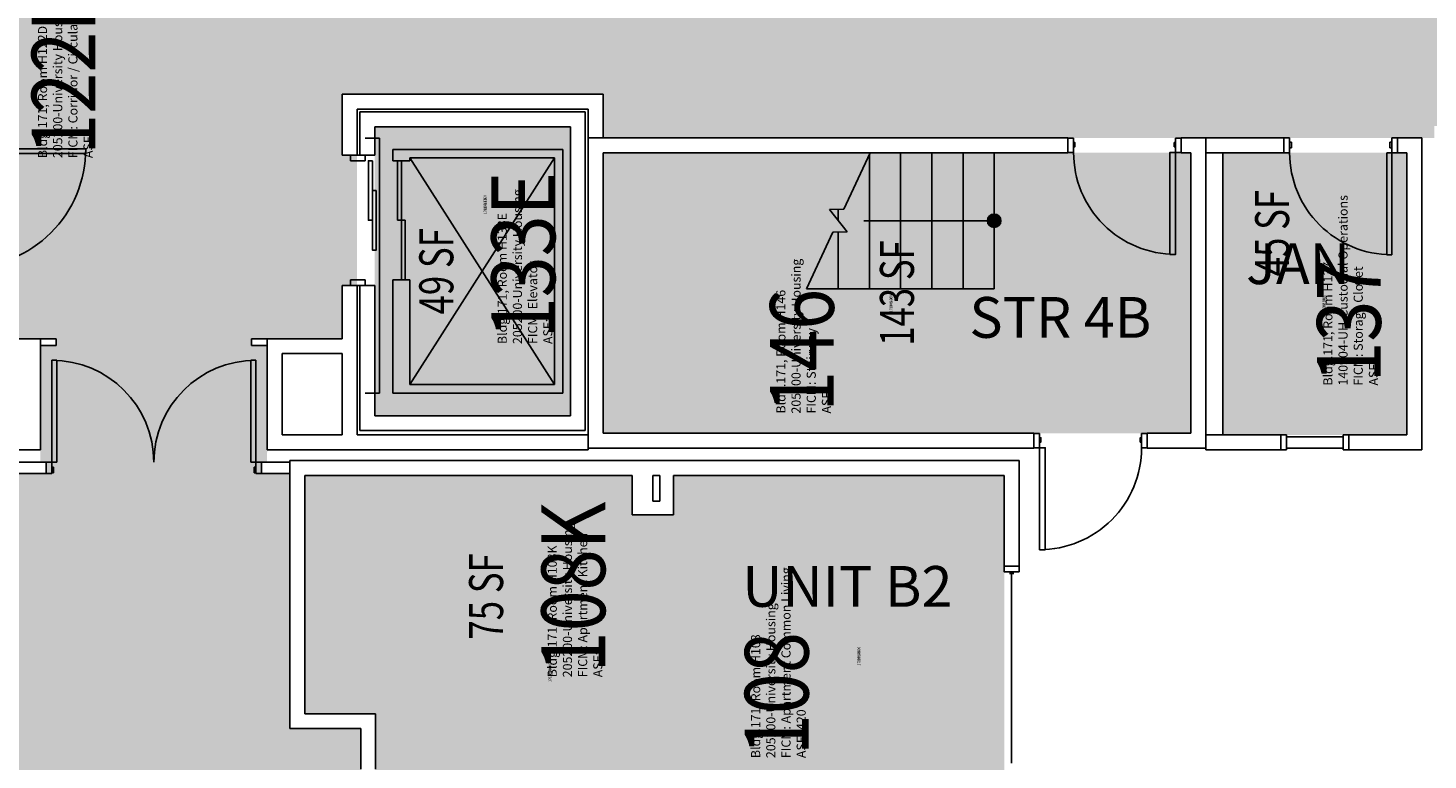
# Model space of a CAD drawing. Units: inches. Extents: x -183 to 3698, y -798 to 1721.
# Drawn here: x 1369 to 1863, y 1042 to 1300 of the extents above; entities that cross this region are included whole.
import ezdxf
from ezdxf.enums import TextEntityAlignment as Align

# ---------------------------------------------------------------- set-up
doc = ezdxf.new("R2010")
doc.units = ezdxf.units.IN
doc.header["$LTSCALE"] = 96
doc.header["$MEASUREMENT"] = 0
for name, color, linetype in [('A-AREA-IDEN', 1, 'Continuous'), ('A-DOOR', 2, 'Continuous'), ('A-FLOR', 3, 'Continuous'), ('A-GLAZ', 1, 'Continuous'), ('A-IDEN-RNUM', 7, 'Continuous'), ('A-IDEN-SNUM', 4, 'Continuous'), ('A-IDEN-VNUM', 4, 'Continuous'), ('A-WALL', 5, 'Continuous'), ('AREA-TEXT', 3, 'Continuous'), ('Rooms-Category-Color', 7, 'Continuous'), ('Rooms-College-Color', 7, 'Continuous'), ('Rooms-Department-Color', 7, 'Continuous'), ('Rooms-Division-Color', 7, 'Continuous'), ('Rooms-Information', 7, 'Continuous')]:
    doc.layers.add(name, color=color, linetype=linetype)
doc.styles.add('AREA', font='arial.ttf', dxfattribs={"width": 0.75, "height": 12})
doc.styles.add('ROOMSNUMBER', font='txt.shx', dxfattribs={"height": 0.03})
doc.styles.add('ROOMVNUMBER', font='simplex.shx', dxfattribs={"width": 0.85})
doc.styles.get("Standard").update_dxf_attribs({"font": 'ARIALN.TTF'})

msp = doc.modelspace()

# ---------------------------------------------------------------- hatches: boundary and pattern name
at = {"layer": 'A-FLOR'}
h = msp.add_hatch(color=256, dxfattribs=at)
edge = h.paths.add_edge_path()
edge.add_line((1707.648283181721, 1230.709959323426), (1707.648283181721, 1233.290047354772))
edge.add_ellipse((1709.648283181721, 1232.000003339099), major_axis=(1.682886443342773, 1.682886443342775), ratio=0.9999999999999882, start_angle=45.000000000000284, end_angle=102.17709344266137, ccw=False)
edge.add_line((1709.648283181721, 1234.379964171208), (1709.648283181721, 1229.62004250699))
edge.add_ellipse((1709.648283181721, 1232.000003339099), major_axis=(-1.682886443342678, 1.682886443342678), ratio=0.9999999999999786, start_angle=77.82290655733408, end_angle=134.9999999999994, ccw=False)
edge = h.paths.add_edge_path()
edge.add_line((1707.648283181721, 1233.290047354772), (1707.648283181721, 1230.709959323426))
edge.add_ellipse((1709.648283181721, 1232.000003339099), major_axis=(-1.682886443342688, 1.682886443342688), ratio=0.999999999999943, start_angle=12.177093442662226, end_angle=77.82290655733448, ccw=False)
edge = h.paths.add_edge_path()
edge.add_line((1709.648283181721, 1232.000003339099), (1709.648283181721, 1234.379964171208))
edge.add_ellipse((1709.648283181721, 1232.000003339099), major_axis=(-1.682886443342732, 1.682886443342732), ratio=0.9999999999999699, start_angle=225.0000000000009, end_angle=314.99999999999915, ccw=False)
edge.add_line((1712.02824401383, 1232.000003339099), (1709.648283181721, 1232.000003339099))
edge = h.paths.add_edge_path()
edge.add_line((1709.648283181721, 1229.62004250699), (1709.648283181721, 1232.000003339099))
edge.add_line((1709.648283181721, 1232.000003339099), (1712.02824401383, 1232.000003339099))
edge.add_ellipse((1709.648283181721, 1232.000003339099), major_axis=(1.682886443342685, 1.682886443342685), ratio=0.9999999999999301, start_angle=225.000000000002, end_angle=314.999999999998, ccw=False)
at = {"layer": 'Rooms-Category-Color', "true_color": 0xadadad}
for points in [[(2434.813736300273, 1302.059794832431), (2431.278202275079, 1305.595328236364), (2404.374999074156, 1332.49852670988), (2404.374999074156, 1345.75000000002), (2041.217392062631, 1345.75000000002), (2041.217392062631, 1370.750000000013), (1958.893278883941, 1370.750000000013), (1958.893278883941, 1345.750000000013), (1868.874976931873, 1345.751251287169), (1868.874976939073, 1341.501251287158), (1864.874976939073, 1341.501251280381), (1864.874976939073, 1343.191933777711), (1824.87497694246, 1343.191933777711), (1824.87497694246, 1338.001251287156), (1816.87497694246, 1338.001251287156), (1816.87497694246, 1346.37490056057), (1715.125000077957, 1346.37490056057), (1715.125000077958, 1362.374386177637), (1654.125000077958, 1362.374209143134), (1654.125000077958, 1346.374477919144), (1376.125000077958, 1346.373758465239), (1376.125000077958, 1477.375000000006), (1260.125000077958, 1477.375000000006), (1260.125000077958, 1346.373761499035), (780.3750000779439, 1346.373761499044), (780.3750000779438, 1341.498758465237), (776.3750000779438, 1341.498758465237), (776.3750000779438, 1342.958158910471), (736.3774213658965, 1342.958158910471), (736.3774213658965, 1337.998758465235), (728.3774213658965, 1337.998758465235), (728.3774213658968, 1345.748758465236), (673.3567212719915, 1345.748758465233), (673.3567212719915, 1370.748758465233), (591.0326080933007, 1370.748758465233), (591.0326080933007, 1345.74875846524), (233.3028402271884, 1345.74875846524), (233.5000000779454, 1285.748758465238), (632.9673939197123, 1285.748758465238), (632.9673939197123, 1237.750000000023), (767.9999999253255, 1237.750000000023), (776.3750000779404, 1237.750000000023), (776.3750000779404, 1265.498758465237), (780.3750000779413, 1265.498758465237), (780.3750000779407, 1263.748758465235), (820.3750000779407, 1263.748758465235), (820.3750000779407, 1268.998758465235), (828.3750000779407, 1268.998758465235), (828.3750000779414, 1237.750000000015), (939.7173939197122, 1237.750000000015), (939.7173939197123, 1276.668832693983), (1347.188858093235, 1276.668832693985), (1347.18885809324, 1190.375000000005), (1378.688858093235, 1190.375000000005), (1378.688858093235, 1188.000000000025), (1373.188858093244, 1188.000000000025), (1373.188858093244, 1151.125000000008), (1373.188858093244, 1146.750000000025), (1375.188858093236, 1146.750000000025), (1375.188858093236, 1142.750000000025), (1451.188858093236, 1142.750000000025), (1451.188858093236, 1146.750000000025), (1453.111330882442, 1146.750000000025), (1453.188858093239, 1151.124999986885), (1453.188858093239, 1188.000000000025), (1447.688858093248, 1188.000000000025), (1447.688858093248, 1190.375000000005), (1479.64824344034, 1190.375000000005), (1479.648241545151, 1209.168832333085), (1484.898241545151, 1209.1688328625), (1484.898236906464, 1255.168832693983), (1479.648244520073, 1255.168832866397), (1479.648244520073, 1276.668832693982), (1571.648326620224, 1276.668832693983), (1571.648319224902, 1261.250003228345), (1860.500011187789, 1261.250002044935), (1864.874977075026, 1261.250002027011), (1864.874977067824, 1265.501251280381), (1868.874977067824, 1265.501251287158), (1868.874977070789, 1263.751251287157), (1908.874976931869, 1263.751251287157), (1908.874976931869, 1269.001251287157), (1916.874976931869, 1269.001251287157), (1916.874976932553, 1260.62500005977), (2047.491843762232, 1260.625000502803), (2047.491843762232, 1285.748757827274), (2323.845553869589, 1285.74875671842), (2348.969362678602, 1260.624947866226), (2386.307820846504, 1260.624947834508), (2392.387329429077, 1259.633387961236)], [(1560.148283182993, 1163.168832693983), (1491.148286979741, 1163.168832693983), (1491.148286979741, 1265.168832693983), (1560.148283182993, 1265.168832693983)], [(1571.648283181721, 1256.000003228345), (1779.023266808585, 1256.000003228345), (1779.023266808585, 1157.000002473303), (1571.648283181721, 1157.000002473303)], [(1461.188858093238, 1142.750000000025), (1365.188858093243, 1142.750000000025), (1365.188858093247, 1052.731721194056), (1340.188858093248, 1052.731721194056), (1340.188858093248, 970.4076080153651), (1365.18885809324, 970.4076080153652), (1365.188858093241, 603.0000000000068), (1461.18885809324, 603.0000000000547), (1461.18885809324, 970.4076080153657), (1486.188858093233, 970.4076080153656), (1486.188858093233, 1052.731721194056), (1461.188858093233, 1052.731721194056)]]:
    msp.add_hatch(color=253, dxfattribs=at).paths.add_polyline_path(points)
at = {"layer": 'Rooms-Category-Color', "true_color": 0x728ef3}
for points in [[(1790.273268945924, 1255.999999882945), (1855.250011187789, 1255.999999882945), (1855.250011187789, 1156.375036597754), (1790.273268945924, 1156.375036597754)], [(1581.938850054672, 1142.125004722547), (1466.438850054683, 1142.125004722547), (1466.438850054683, 1057.981725916588), (1596.563850054672, 1057.981725916588), (1596.563850054672, 1128.125004722549), (1581.938850054672, 1128.125004722546)], [(1592.188850054672, 731.625004722539), (1592.188850054671, 1006.625004722538), (1713.188850054677, 1006.625004722539), (1713.188850054684, 1142.125004722539), (1596.56385005467, 1142.125004722546), (1596.563850054666, 1057.981725916587), (1491.438850054676, 1057.981725916587), (1491.438850054677, 996.8567259165876), (1500.389207196806, 996.8567259165876), (1500.389207196806, 991.6067259165876), (1491.438850054677, 991.6067259165874), (1491.438850054677, 970.4076127378963), (1540.813850054665, 970.4076127378981), (1540.813850054664, 991.6067259165876), (1534.389207196806, 991.6067259165872), (1534.389207196806, 996.8567259165872), (1548.063850054665, 996.8567259165876), (1548.06385005467, 965.1576127378959), (1534.188850054684, 965.1576127378956), (1534.188850054684, 936.4076127378959), (1548.063850054665, 936.4076127378959), (1548.063850054666, 760.3750047225386), (1534.188850054685, 760.3750047225387), (1534.188850054685, 731.6250047225387)]]:
    msp.add_hatch(color=171, dxfattribs=at).paths.add_polyline_path(points)
at = {"layer": 'Rooms-College-Color', "true_color": 0xadadad}
for points in [[(2434.813736300273, 1302.059794832431), (2431.278202275079, 1305.595328236364), (2404.374999074156, 1332.49852670988), (2404.374999074156, 1345.75000000002), (2041.217392062631, 1345.75000000002), (2041.217392062631, 1370.750000000013), (1958.893278883941, 1370.750000000013), (1958.893278883941, 1345.750000000013), (1868.874976931873, 1345.751251287169), (1868.874976939073, 1341.501251287158), (1864.874976939073, 1341.501251280381), (1864.874976939073, 1343.191933777711), (1824.87497694246, 1343.191933777711), (1824.87497694246, 1338.001251287156), (1816.87497694246, 1338.001251287156), (1816.87497694246, 1346.37490056057), (1715.125000077957, 1346.37490056057), (1715.125000077958, 1362.374386177637), (1654.125000077958, 1362.374209143134), (1654.125000077958, 1346.374477919144), (1376.125000077958, 1346.373758465239), (1376.125000077958, 1477.375000000006), (1260.125000077958, 1477.375000000006), (1260.125000077958, 1346.373761499035), (780.3750000779439, 1346.373761499044), (780.3750000779438, 1341.498758465237), (776.3750000779438, 1341.498758465237), (776.3750000779438, 1342.958158910471), (736.3774213658965, 1342.958158910471), (736.3774213658965, 1337.998758465235), (728.3774213658965, 1337.998758465235), (728.3774213658968, 1345.748758465236), (673.3567212719915, 1345.748758465233), (673.3567212719915, 1370.748758465233), (591.0326080933007, 1370.748758465233), (591.0326080933007, 1345.74875846524), (233.3028402271884, 1345.74875846524), (233.5000000779454, 1285.748758465238), (632.9673939197123, 1285.748758465238), (632.9673939197123, 1237.750000000023), (767.9999999253255, 1237.750000000023), (776.3750000779404, 1237.750000000023), (776.3750000779404, 1265.498758465237), (780.3750000779413, 1265.498758465237), (780.3750000779407, 1263.748758465235), (820.3750000779407, 1263.748758465235), (820.3750000779407, 1268.998758465235), (828.3750000779407, 1268.998758465235), (828.3750000779414, 1237.750000000015), (939.7173939197122, 1237.750000000015), (939.7173939197123, 1276.668832693983), (1347.188858093235, 1276.668832693985), (1347.18885809324, 1190.375000000005), (1378.688858093235, 1190.375000000005), (1378.688858093235, 1188.000000000025), (1373.188858093244, 1188.000000000025), (1373.188858093244, 1151.125000000008), (1373.188858093244, 1146.750000000025), (1375.188858093236, 1146.750000000025), (1375.188858093236, 1142.750000000025), (1451.188858093236, 1142.750000000025), (1451.188858093236, 1146.750000000025), (1453.111330882442, 1146.750000000025), (1453.188858093239, 1151.124999986885), (1453.188858093239, 1188.000000000025), (1447.688858093248, 1188.000000000025), (1447.688858093248, 1190.375000000005), (1479.64824344034, 1190.375000000005), (1479.648241545151, 1209.168832333085), (1484.898241545151, 1209.1688328625), (1484.898236906464, 1255.168832693983), (1479.648244520073, 1255.168832866397), (1479.648244520073, 1276.668832693982), (1571.648326620224, 1276.668832693983), (1571.648319224902, 1261.250003228345), (1860.500011187789, 1261.250002044935), (1864.874977075026, 1261.250002027011), (1864.874977067824, 1265.501251280381), (1868.874977067824, 1265.501251287158), (1868.874977070789, 1263.751251287157), (1908.874976931869, 1263.751251287157), (1908.874976931869, 1269.001251287157), (1916.874976931869, 1269.001251287157), (1916.874976932553, 1260.62500005977), (2047.491843762232, 1260.625000502803), (2047.491843762232, 1285.748757827274), (2323.845553869589, 1285.74875671842), (2348.969362678602, 1260.624947866226), (2386.307820846504, 1260.624947834508), (2392.387329429077, 1259.633387961236)], [(1560.148283182993, 1163.168832693983), (1491.148286979741, 1163.168832693983), (1491.148286979741, 1265.168832693983), (1560.148283182993, 1265.168832693983)], [(1571.648283181721, 1256.000003228345), (1779.023266808585, 1256.000003228345), (1779.023266808585, 1157.000002473303), (1571.648283181721, 1157.000002473303)], [(1790.273268945924, 1255.999999882945), (1855.250011187789, 1255.999999882945), (1855.250011187789, 1156.375036597754), (1790.273268945924, 1156.375036597754)], [(1461.188858093238, 1142.750000000025), (1365.188858093243, 1142.750000000025), (1365.188858093247, 1052.731721194056), (1340.188858093248, 1052.731721194056), (1340.188858093248, 970.4076080153651), (1365.18885809324, 970.4076080153652), (1365.188858093241, 603.0000000000068), (1461.18885809324, 603.0000000000547), (1461.18885809324, 970.4076080153657), (1486.188858093233, 970.4076080153656), (1486.188858093233, 1052.731721194056), (1461.188858093233, 1052.731721194056)], [(1581.938850054672, 1142.125004722547), (1466.438850054683, 1142.125004722547), (1466.438850054683, 1057.981725916588), (1596.563850054672, 1057.981725916588), (1596.563850054672, 1128.125004722549), (1581.938850054672, 1128.125004722546)], [(1592.188850054672, 731.625004722539), (1592.188850054671, 1006.625004722538), (1713.188850054677, 1006.625004722539), (1713.188850054684, 1142.125004722539), (1596.56385005467, 1142.125004722546), (1596.563850054666, 1057.981725916587), (1491.438850054676, 1057.981725916587), (1491.438850054677, 996.8567259165876), (1500.389207196806, 996.8567259165876), (1500.389207196806, 991.6067259165876), (1491.438850054677, 991.6067259165874), (1491.438850054677, 970.4076127378963), (1540.813850054665, 970.4076127378981), (1540.813850054664, 991.6067259165876), (1534.389207196806, 991.6067259165872), (1534.389207196806, 996.8567259165872), (1548.063850054665, 996.8567259165876), (1548.06385005467, 965.1576127378959), (1534.188850054684, 965.1576127378956), (1534.188850054684, 936.4076127378959), (1548.063850054665, 936.4076127378959), (1548.063850054666, 760.3750047225386), (1534.188850054685, 760.3750047225387), (1534.188850054685, 731.6250047225387)]]:
    msp.add_hatch(color=253, dxfattribs=at).paths.add_polyline_path(points)
at = {"layer": 'Rooms-Department-Color', "true_color": 0xacacac}
for points in [[(2434.813736300273, 1302.059794832431), (2431.278202275079, 1305.595328236364), (2404.374999074156, 1332.49852670988), (2404.374999074156, 1345.75000000002), (2041.217392062631, 1345.75000000002), (2041.217392062631, 1370.750000000013), (1958.893278883941, 1370.750000000013), (1958.893278883941, 1345.750000000013), (1868.874976931873, 1345.751251287169), (1868.874976939073, 1341.501251287158), (1864.874976939073, 1341.501251280381), (1864.874976939073, 1343.191933777711), (1824.87497694246, 1343.191933777711), (1824.87497694246, 1338.001251287156), (1816.87497694246, 1338.001251287156), (1816.87497694246, 1346.37490056057), (1715.125000077957, 1346.37490056057), (1715.125000077958, 1362.374386177637), (1654.125000077958, 1362.374209143134), (1654.125000077958, 1346.374477919144), (1376.125000077958, 1346.373758465239), (1376.125000077958, 1477.375000000006), (1260.125000077958, 1477.375000000006), (1260.125000077958, 1346.373761499035), (780.3750000779439, 1346.373761499044), (780.3750000779438, 1341.498758465237), (776.3750000779438, 1341.498758465237), (776.3750000779438, 1342.958158910471), (736.3774213658965, 1342.958158910471), (736.3774213658965, 1337.998758465235), (728.3774213658965, 1337.998758465235), (728.3774213658968, 1345.748758465236), (673.3567212719915, 1345.748758465233), (673.3567212719915, 1370.748758465233), (591.0326080933007, 1370.748758465233), (591.0326080933007, 1345.74875846524), (233.3028402271884, 1345.74875846524), (233.5000000779454, 1285.748758465238), (632.9673939197123, 1285.748758465238), (632.9673939197123, 1237.750000000023), (767.9999999253255, 1237.750000000023), (776.3750000779404, 1237.750000000023), (776.3750000779404, 1265.498758465237), (780.3750000779413, 1265.498758465237), (780.3750000779407, 1263.748758465235), (820.3750000779407, 1263.748758465235), (820.3750000779407, 1268.998758465235), (828.3750000779407, 1268.998758465235), (828.3750000779414, 1237.750000000015), (939.7173939197122, 1237.750000000015), (939.7173939197123, 1276.668832693983), (1347.188858093235, 1276.668832693985), (1347.18885809324, 1190.375000000005), (1378.688858093235, 1190.375000000005), (1378.688858093235, 1188.000000000025), (1373.188858093244, 1188.000000000025), (1373.188858093244, 1151.125000000008), (1373.188858093244, 1146.750000000025), (1375.188858093236, 1146.750000000025), (1375.188858093236, 1142.750000000025), (1451.188858093236, 1142.750000000025), (1451.188858093236, 1146.750000000025), (1453.111330882442, 1146.750000000025), (1453.188858093239, 1151.124999986885), (1453.188858093239, 1188.000000000025), (1447.688858093248, 1188.000000000025), (1447.688858093248, 1190.375000000005), (1479.64824344034, 1190.375000000005), (1479.648241545151, 1209.168832333085), (1484.898241545151, 1209.1688328625), (1484.898236906464, 1255.168832693983), (1479.648244520073, 1255.168832866397), (1479.648244520073, 1276.668832693982), (1571.648326620224, 1276.668832693983), (1571.648319224902, 1261.250003228345), (1860.500011187789, 1261.250002044935), (1864.874977075026, 1261.250002027011), (1864.874977067824, 1265.501251280381), (1868.874977067824, 1265.501251287158), (1868.874977070789, 1263.751251287157), (1908.874976931869, 1263.751251287157), (1908.874976931869, 1269.001251287157), (1916.874976931869, 1269.001251287157), (1916.874976932553, 1260.62500005977), (2047.491843762232, 1260.625000502803), (2047.491843762232, 1285.748757827274), (2323.845553869589, 1285.74875671842), (2348.969362678602, 1260.624947866226), (2386.307820846504, 1260.624947834508), (2392.387329429077, 1259.633387961236)], [(1560.148283182993, 1163.168832693983), (1491.148286979741, 1163.168832693983), (1491.148286979741, 1265.168832693983), (1560.148283182993, 1265.168832693983)], [(1571.648283181721, 1256.000003228345), (1779.023266808585, 1256.000003228345), (1779.023266808585, 1157.000002473303), (1571.648283181721, 1157.000002473303)], [(1461.188858093238, 1142.750000000025), (1365.188858093243, 1142.750000000025), (1365.188858093247, 1052.731721194056), (1340.188858093248, 1052.731721194056), (1340.188858093248, 970.4076080153651), (1365.18885809324, 970.4076080153652), (1365.188858093241, 603.0000000000068), (1461.18885809324, 603.0000000000547), (1461.18885809324, 970.4076080153657), (1486.188858093233, 970.4076080153656), (1486.188858093233, 1052.731721194056), (1461.188858093233, 1052.731721194056)]]:
    msp.add_hatch(color=253, dxfattribs=at).paths.add_polyline_path(points)
at = {"layer": 'Rooms-Department-Color', "true_color": 0x604aed}
for points in [[(1790.273268945924, 1255.999999882945), (1855.250011187789, 1255.999999882945), (1855.250011187789, 1156.375036597754), (1790.273268945924, 1156.375036597754)], [(1581.938850054672, 1142.125004722547), (1466.438850054683, 1142.125004722547), (1466.438850054683, 1057.981725916588), (1596.563850054672, 1057.981725916588), (1596.563850054672, 1128.125004722549), (1581.938850054672, 1128.125004722546)], [(1592.188850054672, 731.625004722539), (1592.188850054671, 1006.625004722538), (1713.188850054677, 1006.625004722539), (1713.188850054684, 1142.125004722539), (1596.56385005467, 1142.125004722546), (1596.563850054666, 1057.981725916587), (1491.438850054676, 1057.981725916587), (1491.438850054677, 996.8567259165876), (1500.389207196806, 996.8567259165876), (1500.389207196806, 991.6067259165876), (1491.438850054677, 991.6067259165874), (1491.438850054677, 970.4076127378963), (1540.813850054665, 970.4076127378981), (1540.813850054664, 991.6067259165876), (1534.389207196806, 991.6067259165872), (1534.389207196806, 996.8567259165872), (1548.063850054665, 996.8567259165876), (1548.06385005467, 965.1576127378959), (1534.188850054684, 965.1576127378956), (1534.188850054684, 936.4076127378959), (1548.063850054665, 936.4076127378959), (1548.063850054666, 760.3750047225386), (1534.188850054685, 760.3750047225387), (1534.188850054685, 731.6250047225387)]]:
    msp.add_hatch(color=173, dxfattribs=at).paths.add_polyline_path(points)
at = {"layer": 'Rooms-Division-Color', "true_color": 0xadadad}
for points in [[(2434.813736300273, 1302.059794832431), (2431.278202275079, 1305.595328236364), (2404.374999074156, 1332.49852670988), (2404.374999074156, 1345.75000000002), (2041.217392062631, 1345.75000000002), (2041.217392062631, 1370.750000000013), (1958.893278883941, 1370.750000000013), (1958.893278883941, 1345.750000000013), (1868.874976931873, 1345.751251287169), (1868.874976939073, 1341.501251287158), (1864.874976939073, 1341.501251280381), (1864.874976939073, 1343.191933777711), (1824.87497694246, 1343.191933777711), (1824.87497694246, 1338.001251287156), (1816.87497694246, 1338.001251287156), (1816.87497694246, 1346.37490056057), (1715.125000077957, 1346.37490056057), (1715.125000077958, 1362.374386177637), (1654.125000077958, 1362.374209143134), (1654.125000077958, 1346.374477919144), (1376.125000077958, 1346.373758465239), (1376.125000077958, 1477.375000000006), (1260.125000077958, 1477.375000000006), (1260.125000077958, 1346.373761499035), (780.3750000779439, 1346.373761499044), (780.3750000779438, 1341.498758465237), (776.3750000779438, 1341.498758465237), (776.3750000779438, 1342.958158910471), (736.3774213658965, 1342.958158910471), (736.3774213658965, 1337.998758465235), (728.3774213658965, 1337.998758465235), (728.3774213658968, 1345.748758465236), (673.3567212719915, 1345.748758465233), (673.3567212719915, 1370.748758465233), (591.0326080933007, 1370.748758465233), (591.0326080933007, 1345.74875846524), (233.3028402271884, 1345.74875846524), (233.5000000779454, 1285.748758465238), (632.9673939197123, 1285.748758465238), (632.9673939197123, 1237.750000000023), (767.9999999253255, 1237.750000000023), (776.3750000779404, 1237.750000000023), (776.3750000779404, 1265.498758465237), (780.3750000779413, 1265.498758465237), (780.3750000779407, 1263.748758465235), (820.3750000779407, 1263.748758465235), (820.3750000779407, 1268.998758465235), (828.3750000779407, 1268.998758465235), (828.3750000779414, 1237.750000000015), (939.7173939197122, 1237.750000000015), (939.7173939197123, 1276.668832693983), (1347.188858093235, 1276.668832693985), (1347.18885809324, 1190.375000000005), (1378.688858093235, 1190.375000000005), (1378.688858093235, 1188.000000000025), (1373.188858093244, 1188.000000000025), (1373.188858093244, 1151.125000000008), (1373.188858093244, 1146.750000000025), (1375.188858093236, 1146.750000000025), (1375.188858093236, 1142.750000000025), (1451.188858093236, 1142.750000000025), (1451.188858093236, 1146.750000000025), (1453.111330882442, 1146.750000000025), (1453.188858093239, 1151.124999986885), (1453.188858093239, 1188.000000000025), (1447.688858093248, 1188.000000000025), (1447.688858093248, 1190.375000000005), (1479.64824344034, 1190.375000000005), (1479.648241545151, 1209.168832333085), (1484.898241545151, 1209.1688328625), (1484.898236906464, 1255.168832693983), (1479.648244520073, 1255.168832866397), (1479.648244520073, 1276.668832693982), (1571.648326620224, 1276.668832693983), (1571.648319224902, 1261.250003228345), (1860.500011187789, 1261.250002044935), (1864.874977075026, 1261.250002027011), (1864.874977067824, 1265.501251280381), (1868.874977067824, 1265.501251287158), (1868.874977070789, 1263.751251287157), (1908.874976931869, 1263.751251287157), (1908.874976931869, 1269.001251287157), (1916.874976931869, 1269.001251287157), (1916.874976932553, 1260.62500005977), (2047.491843762232, 1260.625000502803), (2047.491843762232, 1285.748757827274), (2323.845553869589, 1285.74875671842), (2348.969362678602, 1260.624947866226), (2386.307820846504, 1260.624947834508), (2392.387329429077, 1259.633387961236)], [(1560.148283182993, 1163.168832693983), (1491.148286979741, 1163.168832693983), (1491.148286979741, 1265.168832693983), (1560.148283182993, 1265.168832693983)], [(1571.648283181721, 1256.000003228345), (1779.023266808585, 1256.000003228345), (1779.023266808585, 1157.000002473303), (1571.648283181721, 1157.000002473303)], [(1461.188858093238, 1142.750000000025), (1365.188858093243, 1142.750000000025), (1365.188858093247, 1052.731721194056), (1340.188858093248, 1052.731721194056), (1340.188858093248, 970.4076080153651), (1365.18885809324, 970.4076080153652), (1365.188858093241, 603.0000000000068), (1461.18885809324, 603.0000000000547), (1461.18885809324, 970.4076080153657), (1486.188858093233, 970.4076080153656), (1486.188858093233, 1052.731721194056), (1461.188858093233, 1052.731721194056)]]:
    msp.add_hatch(color=253, dxfattribs=at).paths.add_polyline_path(points)
at = {"layer": 'Rooms-Division-Color', "true_color": 0x604aed}
for points in [[(1790.273268945924, 1255.999999882945), (1855.250011187789, 1255.999999882945), (1855.250011187789, 1156.375036597754), (1790.273268945924, 1156.375036597754)], [(1581.938850054672, 1142.125004722547), (1466.438850054683, 1142.125004722547), (1466.438850054683, 1057.981725916588), (1596.563850054672, 1057.981725916588), (1596.563850054672, 1128.125004722549), (1581.938850054672, 1128.125004722546)], [(1592.188850054672, 731.625004722539), (1592.188850054671, 1006.625004722538), (1713.188850054677, 1006.625004722539), (1713.188850054684, 1142.125004722539), (1596.56385005467, 1142.125004722546), (1596.563850054666, 1057.981725916587), (1491.438850054676, 1057.981725916587), (1491.438850054677, 996.8567259165876), (1500.389207196806, 996.8567259165876), (1500.389207196806, 991.6067259165876), (1491.438850054677, 991.6067259165874), (1491.438850054677, 970.4076127378963), (1540.813850054665, 970.4076127378981), (1540.813850054664, 991.6067259165876), (1534.389207196806, 991.6067259165872), (1534.389207196806, 996.8567259165872), (1548.063850054665, 996.8567259165876), (1548.06385005467, 965.1576127378959), (1534.188850054684, 965.1576127378956), (1534.188850054684, 936.4076127378959), (1548.063850054665, 936.4076127378959), (1548.063850054666, 760.3750047225386), (1534.188850054685, 760.3750047225387), (1534.188850054685, 731.6250047225387)]]:
    msp.add_hatch(color=173, dxfattribs=at).paths.add_polyline_path(points)

# ---------------------------------------------------------------- linework, layer by layer
at = {"layer": 'A-DOOR'}
for p, q in [((1487.773286979741, 1261.168832693983), (1492.773286979741, 1261.168832693983)), ((1492.773286979741, 1261.168832693983), (1492.773286979741, 1171.168832693983)), ((1813.875011170062, 1261.250000722528), (1811.875011170062, 1261.250000665802)), ((1811.875011170062, 1261.250000665802), (1811.875011318966, 1256.000000665802)), ((1813.875011318966, 1256.000000722528), (1813.875011170062, 1261.250000722528)), ((1813.875011212606, 1259.750000722528), (1814.500011212606, 1259.750000740254)), ((1813.875011269331, 1257.750000722528), (1813.875011212606, 1259.750000722528)), ((1814.500011212606, 1259.750000740254), (1814.500011269331, 1257.750000740254)), ((1849.875011212606, 1259.750001743582), (1849.250011212606, 1259.750001725855)), ((1849.250011212606, 1259.750001725855), (1849.250011269331, 1257.750001725855)), ((1849.875011170062, 1261.250001743582), (1851.875011170062, 1261.250001800307)), ((1849.875011318966, 1256.000001743582), (1849.875011170062, 1261.250001743582)), ((1849.875011269331, 1257.750001743582), (1849.875011212606, 1259.750001743582)), ((1851.875011170062, 1261.250001800307), (1851.875011318966, 1256.000001800307)), ((1389.188858093236, 1257.450480083461), (1347.188858093236, 1257.450480083459)), ((1347.188858093237, 1255.700480083459), (1389.188858093237, 1255.700480083461)), ((1389.188858093237, 1255.700480083461), (1389.188858093236, 1257.450480083461)), ((1482.523286979741, 1253.168832693983), (1482.523286979741, 1255.168832693983)), ((1482.523286979741, 1255.168832693983), (1487.773286979741, 1255.168832693983)), ((1487.773286979741, 1255.168832693983), (1487.773286979741, 1253.168832693983)), ((1811.875011318966, 1256.000000665802), (1813.875011318966, 1256.000000722528)), ((1814.500011269331, 1257.750000740254), (1813.875011269331, 1257.750000722528)), ((1849.875011318966, 1256.000001743582), (1848.125011318966, 1256.000001693948)), ((1848.125011318966, 1256.000001693948), (1848.12501234002, 1220.000001693948)), ((1849.250011269331, 1257.750001725855), (1849.875011269331, 1257.750001743582)), ((1849.87501234002, 1220.000001743582), (1849.875011318966, 1256.000001743582)), ((1851.875011318966, 1256.000001800307), (1849.875011318966, 1256.000001743582)), ((1487.773286979741, 1253.168832693983), (1482.523286979741, 1253.168832693983)), ((1500.523286979741, 1253.168832693982), (1499.148286979741, 1253.168832693982)), ((1499.148286979741, 1253.168832693982), (1499.148286979741, 1232.168832693982)), ((1500.523286979741, 1232.168832693982), (1500.523286979741, 1253.168832693982)), ((1499.148286979741, 1232.168832693982), (1500.523286979741, 1232.168832693982)), ((1501.898286979741, 1232.168832693982), (1500.523286979741, 1232.168832693982)), ((1500.523286979741, 1232.168832693982), (1500.523286979741, 1211.168832693982)), ((1501.898286979741, 1211.168832693982), (1501.898286979741, 1232.168832693982)), ((1848.12501234002, 1220.000001693948), (1849.87501234002, 1220.000001743582)), ((1482.523286979741, 1211.168832693983), (1482.523286979741, 1209.168832693983)), ((1487.773286979741, 1211.168832693983), (1482.523286979741, 1211.168832693983)), ((1487.773286979741, 1209.168832693983), (1487.773286979741, 1211.168832693983)), ((1500.523286979741, 1211.168832693982), (1501.898286979741, 1211.168832693982)), ((1482.523286979741, 1209.168832693983), (1487.773286979741, 1209.168832693983)), ((1378.938858093236, 1182.750000000025), (1377.188858093236, 1182.750000000025)), ((1377.188858093236, 1182.750000000025), (1377.188858093236, 1146.750000000025)), ((1378.938858093236, 1146.750000000025), (1378.938858093236, 1182.750000000025)), ((1447.438858093236, 1146.750000000025), (1447.438858093236, 1182.750000000025)), ((1447.438858093236, 1182.750000000025), (1449.188858093236, 1182.750000000025)), ((1449.188858093236, 1182.750000000025), (1449.188858093236, 1146.750000000025)), ((1492.773286979741, 1171.168832693983), (1487.773286979741, 1171.168832693983)), ((1375.188858093236, 1142.750000000025), (1375.188858093236, 1146.750000000025)), ((1375.188858093236, 1146.750000000025), (1377.188858093236, 1146.750000000025)), ((1377.188858093236, 1146.750000000025), (1378.938858093236, 1146.750000000025)), ((1377.188858093236, 1146.750000000025), (1377.188858093236, 1142.750000000025)), ((1449.188858093236, 1146.750000000025), (1447.438858093236, 1146.750000000025)), ((1451.188858093236, 1146.750000000025), (1449.188858093236, 1146.750000000025)), ((1449.188858093236, 1146.750000000025), (1449.188858093236, 1142.750000000025)), ((1451.188858093236, 1142.750000000025), (1451.188858093236, 1146.750000000025)), ((1377.188858093236, 1142.750000000025), (1375.188858093236, 1142.750000000025)), ((1377.813858093236, 1145.000000000025), (1377.188858093236, 1145.000000000025)), ((1377.188858093236, 1145.000000000025), (1377.188858093236, 1143.000000000025)), ((1377.188858093236, 1143.000000000025), (1377.813858093236, 1143.000000000025)), ((1377.813858093236, 1143.000000000025), (1377.813858093236, 1145.000000000025)), ((1448.563858093236, 1143.000000000025), (1448.563858093236, 1145.000000000025)), ((1448.563858093236, 1145.000000000025), (1449.188858093236, 1145.000000000025)), ((1449.188858093236, 1143.000000000025), (1448.563858093236, 1143.000000000025)), ((1449.188858093236, 1145.000000000025), (1449.188858093236, 1143.000000000025)), ((1449.188858093236, 1142.750000000025), (1451.188858093236, 1142.750000000025))]:
    msp.add_line(p, q, dxfattribs=at)
for points in [[(1737.648268743118, 1261.125002648208), (1735.648268743118, 1261.125002655197), (1735.648268725644, 1256.125002655197), (1737.648268725644, 1256.125002648208)], [(1737.648268737876, 1259.625002648208), (1738.148268737876, 1259.625002646461), (1738.148268732633, 1258.125002646461), (1737.648268732633, 1258.125002648208)], [(1773.648268737876, 1259.625002522395), (1773.148268737876, 1259.625002524142), (1773.148268732633, 1258.125002524142), (1773.648268732633, 1258.125002522395)], [(1773.648268743118, 1261.125002522395), (1775.648268743118, 1261.125002515405), (1775.648268725644, 1256.125002515405), (1773.648268725644, 1256.125002522395)], [(1773.648268725644, 1256.125002522395), (1771.648268725644, 1256.125002529385), (1771.648268599831, 1220.125002529385), (1773.648268599831, 1220.125002522395)], [(1490.273286979741, 1253.168832693983), (1488.898286979741, 1253.168832693983), (1488.898286979741, 1232.168832693983), (1490.273286979741, 1232.168832693983)], [(1491.648286979741, 1242.668832693983), (1490.273286979741, 1242.668832693983), (1490.273286979741, 1221.668832693983), (1491.648286979741, 1221.668832693983)], [(1725.648268683876, 1156.875002503634), (1723.648268683876, 1156.87500250477), (1723.648268681035, 1151.87500250477), (1725.648268681035, 1151.875002503634)], [(1761.648268683876, 1156.875002483176), (1763.648268683876, 1156.87500248204), (1763.648268681035, 1151.87500248204), (1761.648268681035, 1151.875002483176)], [(1725.648268683024, 1155.375002503634), (1726.148268683024, 1155.37500250335), (1726.148268682171, 1153.87500250335), (1725.648268682171, 1153.875002503634)], [(1725.648268681035, 1151.875002503634), (1727.648268681035, 1151.875002502497), (1727.648268660577, 1115.875002502497), (1725.648268660577, 1115.875002503634)], [(1761.648268683024, 1155.375002483176), (1761.148268683024, 1155.375002483461), (1761.148268682171, 1153.875002483461), (1761.648268682171, 1153.875002483176)]]:
    msp.add_lwpolyline(points, close=True, dxfattribs=at)
for centre, radius, start, end in [((1347.188858093236, 1257.450480083459), 42, 270.0000000000027, 2.77137275000347e-12), ((1849.875011318966, 1256.000001743582), 36, 180.0000016250586, 270.0000016250586), ((1377.188858093236, 1146.750000000025), 36, 0, 90), ((1725.648268681035, 1151.875002503634), 36, 269.9999999674441, 359.9999999674442)]:
    msp.add_arc(centre, radius, start, end, dxfattribs=at)
at = {"layer": 'A-DOOR', "extrusion": (0, 0, -1)}
for centre, start, end in [((-1773.648268725644, 1256.125002522395), 270.0000002002334, 2.002334738599701e-07), ((-1449.188858093236, 1146.750000000025), 0, 90)]:
    msp.add_arc(centre, 36, start, end, dxfattribs=at)
at = {"layer": 'A-FLOR'}
for p, q in [((1656.550065359554, 1236.078388380766), (1665.839666977442, 1256.000003339101)), ((1665.839666977442, 1256.000003339101), (1709.648283181721, 1256.000003339099)), ((1709.648283181722, 1256.000003339099), (1709.648283181719, 1208.000003339099)), ((1651.520789228973, 1235.940978037767), (1656.550065359554, 1236.078388380766)), ((1651.520789228973, 1235.940978037767), (1657.775777134469, 1228.059028640435)), ((1654.648283181721, 1236.026427713946), (1654.648283181721, 1232.000003339101)), ((1709.648283181721, 1232.000003339099), (1663.648283181721, 1232.0000033391)), ((1643.456899385999, 1208.000003339101), (1652.746501003887, 1227.921618297436)), ((1652.746501003887, 1227.921618297436), (1657.775777134469, 1228.059028640435)), ((1709.64828318172, 1208.000003339099), (1643.456899385999, 1208.000003339101))]:
    msp.add_line(p, q, dxfattribs=at)
at = {"layer": 'A-FLOR', "extrusion": (0.7093407338182058, -3.539653625472091e-14, 0.7048657484558668), "elevation": 1181.512175475114}
msp.add_lwpolyline([(1255.589579464788, -1174.058423789069), (1208.000003339183, -1174.058423789069)], dxfattribs=at)
at = {"layer": 'A-FLOR', "extrusion": (0.7088232707039066, -3.528737596346834e-14, 0.7053861147687955), "elevation": 1188.447319904914}
msp.add_lwpolyline([(1256.000003339184, -1182.684418307281), (1208.000003339183, -1182.684418307281)], dxfattribs=at)
at = {"layer": 'A-FLOR', "extrusion": (0.7093325348922885, -3.552273329864081e-14, 0.7048739993383786), "elevation": 1197.103834715866}
msp.add_lwpolyline([(1256.000003339185, -1189.579394842804), (1208.000003339184, -1189.579394842804)], dxfattribs=at)
at = {"layer": 'A-FLOR', "extrusion": (0.7093599685804564, -3.51040816757288e-14, 0.7048463910495208), "elevation": 1204.953092786989}
msp.add_lwpolyline([(1256.000003339184, -1197.286112063057), (1208.000003339184, -1197.286112063057)], dxfattribs=at)
at = {"layer": 'A-FLOR', "extrusion": (0.7093404774836279, -3.540046770016879e-14, 0.7048660064177437), "elevation": 1173.709003259544}
msp.add_lwpolyline([(1227.973578964338, -1166.305327392231), (1208.000003339183, -1166.305327392231)], dxfattribs=at)
at = {"layer": 'A-FLOR', "extrusion": (0.008841622276336484, -6.257657593204167e-16, 0.9999609120938292), "elevation": 14.53251727504191}
msp.add_lwpolyline([(1643.584036411849, 1208.410427213496), (1643.584036411849, 1208.000003339101)], dxfattribs=at)
at = {"layer": 'A-FLOR'}
msp.add_circle((1709.648283181721, 1232.000003339099), 2.379960832109027, dxfattribs=at)
msp.add_solid([(1672.648283181721, 1230.5000033391), (1672.648283181721, 1233.5000033391), (1663.648283181721, 1232.0000033391)], dxfattribs=at)
at = {"layer": 'A-GLAZ'}
for p, q in [((1812.761640611657, 1156.37503280141), (1810.761640611657, 1156.37503262271)), ((1810.761640611657, 1156.37503262271), (1810.761641080745, 1151.12503262271)), ((1812.761641080745, 1151.12503280141), (1812.761640611657, 1156.37503280141)), ((1812.761640667501, 1155.750032372529), (1832.761640667501, 1155.750033087331)), ((1832.761640611657, 1156.375034588414), (1834.761640611657, 1156.375034767114)), ((1832.761641080745, 1151.125034588414), (1832.761640611657, 1156.375034588414)), ((1834.761640611657, 1156.375034767114), (1834.761641080745, 1151.125034767114)), ((1810.761641080745, 1151.12503262271), (1812.761641080745, 1151.12503280141)), ((1812.761641024902, 1151.750032551234), (1832.761641024902, 1151.750033087336)), ((1834.761641080745, 1151.125034767114), (1832.761641080745, 1151.125034588414)), ((1715.063858093233, 1107.508888331258), (1716.563858093233, 1107.508888331258)), ((1715.813858093233, 1107.508888331258), (1715.813858093233, 1040.508888331258))]:
    msp.add_line(p, q, dxfattribs=at)
msp.add_lwpolyline([(1718.438858093233, 1108.008888331258), (1718.438858093233, 1110.008888331258), (1713.188858093233, 1110.008888331258), (1713.188858093233, 1108.008888331258)], close=True, dxfattribs=at)
at = {"layer": 'A-WALL'}
for p, q in [((1571.648326620224, 1276.668832693983), (1479.648244948253, 1276.668832693982)), ((1479.648244948253, 1276.668832693982), (1479.648244520073, 1255.168832866397)), ((1571.648319224902, 1261.250002700789), (1571.648326620224, 1276.668832693983)), ((1484.898244843697, 1271.418832693982), (1566.39832410217, 1271.418832693983)), ((1484.898244520073, 1255.168832761842), (1484.898244843697, 1271.418832693982)), ((1485.898286979741, 1270.418832693983), (1485.898286979741, 1255.168832693983)), ((1565.398283182993, 1270.418832693983), (1485.898286979741, 1270.418832693983)), ((1565.398283182993, 1157.918832693983), (1565.398283182993, 1270.418832693983)), ((1566.39832410217, 1271.418832693983), (1566.398319224903, 1261.250005218842)), ((1491.148286979741, 1255.168832693983), (1491.148286979741, 1265.168832693983)), ((1491.148286979741, 1265.168832693983), (1560.148283182993, 1265.168832693983)), ((1560.148283182993, 1265.168832693983), (1560.148283182993, 1163.168832693983)), ((1566.398283181721, 1261.250003246693), (1735.648268743555, 1261.250002655197)), ((1566.398283181721, 1151.750002592426), (1566.398283181721, 1261.250003246693)), ((1566.398319224903, 1261.250005218842), (1571.648319224902, 1261.250002700789)), ((1735.648268743555, 1261.250002655197), (1735.648268725207, 1256.000002655197)), ((1775.648268725207, 1256.000002515405), (1775.648268743555, 1261.250002515405)), ((1775.648268743555, 1261.250002515405), (1784.273268826846, 1261.250002485263)), ((1784.273268826846, 1261.250002485263), (1784.273266706946, 1151.750002470319)), ((1811.875011170062, 1261.250000665802), (1784.27326879702, 1261.249999882945)), ((1784.27326879702, 1261.249999882945), (1784.273268945924, 1255.999999882945)), ((1811.875011318966, 1256.000000665802), (1811.875011170062, 1261.250000665802)), ((1860.500011187789, 1261.250002044935), (1851.875011170062, 1261.250001800307)), ((1851.875011170062, 1261.250001800307), (1851.875011318966, 1256.000001800307)), ((1860.500011187789, 1151.125037066842), (1860.500011187789, 1261.250002044935)), ((1479.648244520073, 1255.168832866397), (1484.898244520073, 1255.168832761842)), ((1485.898286979741, 1255.168832693983), (1491.148286979741, 1255.168832693983)), ((1497.523286979741, 1257.168832693981), (1497.523286979741, 1253.168832693982)), ((1557.510410640119, 1257.168832693979), (1497.523286979741, 1257.168832693981)), ((1557.510410640119, 1171.168832693982), (1557.510410640118, 1257.168832693979)), ((1735.648268725207, 1256.000002655197), (1571.648283181721, 1256.000003228345)), ((1571.648283181721, 1256.000003228345), (1571.648283181721, 1157.000002591147)), ((1779.023268725207, 1256.00000250361), (1775.648268725207, 1256.000002515405)), ((1779.023266808585, 1157.000002473303), (1779.023268725207, 1256.00000250361)), ((1784.273268945924, 1255.999999882945), (1811.875011318966, 1256.000000665802)), ((1790.273266796485, 1156.375030255969), (1790.273268945924, 1255.999999882945)), ((1851.875011318966, 1256.000001800307), (1855.250011187789, 1256.000001896031)), ((1855.250011187789, 1256.000001896031), (1855.250011187789, 1156.375036597754)), ((1497.523286979741, 1253.168832693982), (1503.523286979741, 1253.168832693982)), ((1503.523286979741, 1253.168832693982), (1503.523286979741, 1254.16883269398)), ((1503.523286979741, 1254.16883269398), (1554.510410640119, 1254.168832693979)), ((1503.523286979741, 1254.168832693982), (1554.523286979741, 1174.168832693982)), ((1554.523286979741, 1254.168832693979), (1503.523286979741, 1174.168832693982)), ((1554.510410640118, 1254.168832693979), (1554.510410640119, 1174.168832693982)), ((1503.523286979741, 1211.168832693982), (1497.523286979741, 1211.168832693982)), ((1497.523286979741, 1211.168832693982), (1497.523286979741, 1171.168832693982)), ((1503.523286979741, 1174.168832693982), (1503.523286979741, 1211.168832693982)), ((1484.898241545151, 1209.1688328625), (1479.648241545151, 1209.168832333085)), ((1479.648241545151, 1209.168832333085), (1479.64824344034, 1190.375000000004)), ((1484.898246868934, 1156.375000652747), (1484.898241545151, 1209.1688328625)), ((1491.148286979741, 1209.168832693983), (1485.898286979741, 1209.168832693983)), ((1485.898286979741, 1209.168832693983), (1485.898286979741, 1157.918832693983)), ((1491.148286979741, 1163.168832693983), (1491.148286979741, 1209.168832693983)), ((1373.188858093243, 1190.375000000005), (1347.18885809324, 1190.375000000005)), ((1373.188858093246, 1151.125000000007), (1373.188858093243, 1190.375000000005)), ((1373.18885809323, 1190.375000000005), (1378.688858093235, 1190.375000000005)), ((1378.688858093235, 1190.375000000005), (1378.688858093235, 1188.000000000025)), ((1453.188858093253, 1190.375000000005), (1447.688858093248, 1190.375000000005)), ((1447.688858093248, 1190.375000000005), (1447.688858093248, 1188.000000000025)), ((1453.188858093241, 1190.375000000005), (1453.188858093239, 1151.124999986885)), ((1479.64824344034, 1190.375000000004), (1453.188858093241, 1190.375000000005)), ((1378.688858093235, 1188.000000000025), (1373.188858093231, 1188.000000000025)), ((1373.188858093231, 1188.000000000025), (1373.188858093231, 1188.000000000025)), ((1373.188858093231, 1188.000000000025), (1373.188858093231, 1188.000000000025)), ((1447.688858093248, 1188.000000000025), (1453.188858093252, 1188.000000000025)), ((1453.188858093252, 1188.000000000025), (1453.188858093252, 1188.000000000025)), ((1453.188858093252, 1188.000000000025), (1453.188858093252, 1188.000000000025)), ((1458.438858093239, 1156.375000097129), (1458.438858093241, 1185.125000000005)), ((1458.438858093241, 1185.125000000005), (1479.648243969755, 1185.125000000004)), ((1479.648243969755, 1185.125000000004), (1479.648246868934, 1156.375000542503)), ((1497.523286979741, 1171.168832693982), (1557.510410640119, 1171.168832693982)), ((1554.510410640119, 1174.168832693982), (1503.523286979741, 1174.168832693982)), ((1560.148283182993, 1163.168832693983), (1491.148286979741, 1163.168832693983)), ((1479.648246868934, 1156.375000542503), (1458.438858093239, 1156.375000097129)), ((1566.398286882622, 1156.375002364159), (1484.898246868934, 1156.375000652747)), ((1485.898286979741, 1157.918832693983), (1565.398283182993, 1157.918832693983)), ((1566.398286992866, 1151.125002364159), (1566.398286882622, 1156.375002364159)), ((1571.648283181721, 1157.000002591147), (1723.648268683947, 1157.00000250477)), ((1723.648268683947, 1157.00000250477), (1723.648268680964, 1151.75000250477)), ((1763.648268683947, 1157.00000248204), (1779.023266808585, 1157.000002473303)), ((1763.648268680964, 1151.75000248204), (1763.648268683947, 1157.00000248204)), ((1810.761640611657, 1156.37503262271), (1784.273266293701, 1156.375030255969)), ((1784.273266293701, 1156.375030255969), (1784.27326676279, 1151.125030255969)), ((1810.761641080745, 1151.12503262271), (1810.761640611657, 1156.37503262271)), ((1855.250011187789, 1156.375036597753), (1834.761640611657, 1156.375034767114)), ((1834.761640611657, 1156.375034767114), (1834.761641080745, 1151.125034767114)), ((1113.938858093247, 1151.125000000008), (1373.188858093246, 1151.125000000008)), ((1453.188858093239, 1151.124999986885), (1566.398286992866, 1151.125002364159)), ((1723.648268680964, 1151.75000250477), (1566.398283181721, 1151.750002594131)), ((1784.273266706946, 1151.750002470319), (1763.648268680964, 1151.75000248204)), ((1784.27326676279, 1151.125030255969), (1810.761641080745, 1151.12503262271)), ((1834.761641080745, 1151.125034767114), (1860.500011187789, 1151.125037066842)), ((1375.188858093236, 1146.750000000025), (1365.188858093243, 1146.750000000025)), ((1375.188858093236, 1142.750000000025), (1375.188858093236, 1146.750000000025)), ((1451.188858093236, 1146.750000000025), (1451.188858093236, 1142.750000000025)), ((1461.188858093239, 1146.750000000025), (1451.188858093236, 1146.750000000025)), ((1461.188858093233, 1052.731721194056), (1461.188858093239, 1147.375000000023)), ((1461.188858093239, 1147.375000000023), (1718.438858093233, 1147.375000000007)), ((1461.188858093239, 1142.750000000025), (1461.188858093239, 1146.750000000025)), ((1718.438858093233, 1147.375000000007), (1718.438858093233, 1110.008888331258)), ((1365.188858093243, 1142.750000000025), (1375.188858093236, 1142.750000000025)), ((1451.188858093236, 1142.750000000025), (1461.188858093239, 1142.750000000025)), ((1466.438858093239, 1142.125000000023), (1466.438858093233, 1057.981721194056)), ((1581.938858093227, 1142.125000000015), (1466.438858093239, 1142.125000000023)), ((1581.938858093227, 1128.125000000015), (1581.938858093227, 1142.125000000015)), ((1591.688858093227, 1142.125000000015), (1589.188858093227, 1142.125000000015)), ((1589.188858093227, 1142.125000000015), (1589.188858093227, 1133.000000000016)), ((1591.688858093227, 1133.000000000016), (1591.688858093227, 1142.125000000015)), ((1713.188858093233, 1142.125000000007), (1596.563858093227, 1142.125000000015)), ((1596.563858093227, 1142.125000000015), (1596.563858093227, 1128.125000000017)), ((1713.188858093233, 1110.008888331258), (1713.188858093233, 1142.125000000007)), ((1589.188858093227, 1133.000000000016), (1591.688858093227, 1133.000000000016)), ((1596.563858093227, 1128.125000000017), (1581.938858093227, 1128.125000000015)), ((1718.438858093233, 1110.008888331258), (1713.188858093233, 1110.008888331258)), ((1466.438858093234, 1057.981721194056), (1491.438858093233, 1057.981721194056)), ((1491.438858093233, 1057.981721194056), (1491.438858093233, 1038.344102215161)), ((1486.188858093233, 1052.731721194056), (1461.188858093233, 1052.731721194056)), ((1486.188858093233, 1038.344102215161), (1486.188858093233, 1052.731721194056))]:
    msp.add_line(p, q, dxfattribs=at)

# ---------------------------------------------------------------- texts
at = {"layer": 'A-AREA-IDEN'}
for s, p in [('JAN.', (1819.581741862496, 1209.630712312382)), ('STR 4B', (1733.000876585316, 1190.672284737739)), ('UNIT B2', (1657.851685629549, 1095.703163405439))]:
    msp.add_text(s, height=14.4, dxfattribs=at).set_placement(p, align=Align.CENTER)
at = {"layer": 'A-IDEN-RNUM', "style": 'ROOMSNUMBER', "width": 0.85}
for s, p in [('0133-E0', (1530.056860341918, 1237.707763520156)), ('0146-00', (1673.246014166176, 1203.069075314547)), ('0137-00', (1825.998041905048, 1202.468658248475)), ('0108-00', (1661.920004269299, 1078.314161355735)), ('0108-K0', (1552.961193685573, 1072.596034749304))]:
    msp.add_text(s, height=1, rotation=90, dxfattribs=at).set_placement(p, align=Align.MIDDLE_CENTER)
at = {"layer": 'A-IDEN-SNUM', "style": 'ROOMSNUMBER', "width": 0.85}
for s, p in [('1710H133E0', (1530.056860341918, 1237.707763520156)), ('1710H14600', (1673.246014166176, 1203.069075314547)), ('1710H13700', (1825.998041905048, 1202.468658248475)), ('1710H10800', (1661.920004269299, 1078.314161355735)), ('1710H108K0', (1552.961193685573, 1072.596034749304))]:
    msp.add_text(s, height=1, rotation=90, dxfattribs=at).set_placement(p, align=Align.MIDDLE_CENTER)
at = {"layer": 'A-IDEN-VNUM', "style": 'ROOMVNUMBER', "width": 0.85}
for s, p in [('122D', (1381.35905143202, 1285.991567273115)), ('133E', (1543.540811529452, 1219.889600891464)), ('137', (1834.794307851069, 1196.576836756871)), ('146', (1641.828708624169, 1186.252829462421)), ('108K', (1561.18047397322, 1102.706419892711)), ('108', (1632.921808366615, 1065.06132899795))]:
    msp.add_text(s, height=22.5, rotation=90, dxfattribs=at).set_placement(p, align=Align.MIDDLE_CENTER)
at = {"layer": 'AREA-TEXT', "style": 'AREA', "width": 0.75}
for s, p in [('45 SF', (1807.696403242364, 1227.650707982481)), ('49 SF', (1512.84038559932, 1214.168832693985)), ('143 SF', (1675.335774995152, 1206.500002850823)), ('75 SF', (1530.400840120992, 1099.385024409562))]:
    msp.add_text(s, height=12, rotation=90, dxfattribs=at).set_placement(p, align=Align.MIDDLE_CENTER)

# ---------------------------------------------------------------- next in the draw order: texts
at = {"layer": 'Rooms-Information', "char_height": 3.214285714285714, "width": 72, "attachment_point": 7, "rotation": 90, "style": 'ROOMVNUMBER', "bg_fill": 3, "box_fill_scale": 1.5, "bg_fill_color": 256, "bg_fill_true_color": 13158600, "bg_fill_transparency": 0}
for s, insert in [('Bldg.171, Room H122D^M^J205200-University Housing^M^JFICM: Corridor / Circulation^M^JASF: ', (1392.60905143202, 1254.116567273115)), ('Bldg.171, Room H133E^M^J205200-University Housing^M^JFICM: Elevator^M^JASF: ', (1554.790811529452, 1188.469958034321)), ('Bldg.171, Room H137^M^J140904-UH-Custodial Operations^M^JFICM: Storage Closet^M^JASF: ', (1846.044307851069, 1173.808979614014)), ('Bldg.171, Room H146^M^J205200-University Housing^M^JFICM: Stairway^M^JASF: ', (1653.078708624169, 1163.940329462421)), ('Bldg.171, Room H108K^M^J205200-University Housing^M^JFICM: Apartment Kitchen^M^JASF: ', (1572.43047397322, 1070.831419892711)), ('Bldg.171, Room H108^M^J205200-University Housing^M^JFICM: Apartment Common Living^M^JASF: 420', (1644.171808366615, 1042.293471855093))]:
    msp.add_mtext(s, dxfattribs=dict(at, insert=insert))

doc.saveas('drawing.dxf')
